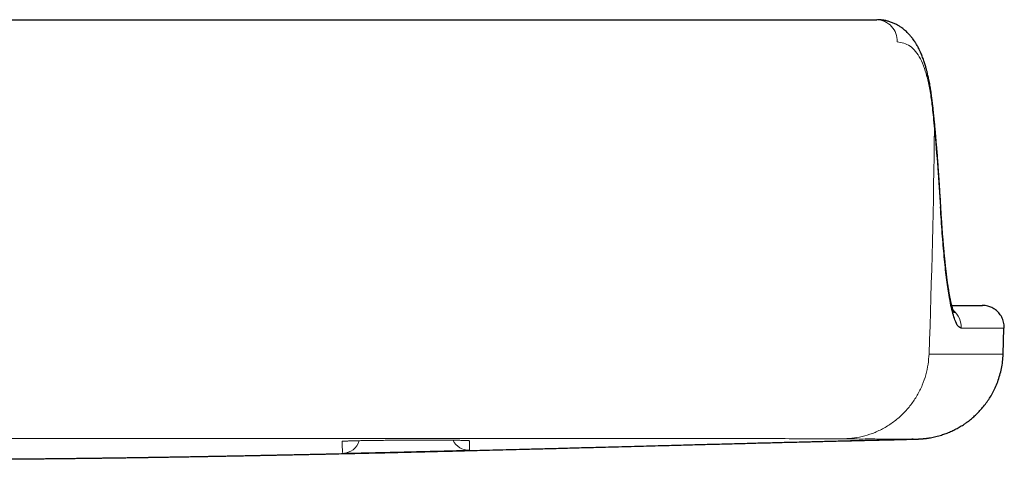
# Model space of a CAD drawing. Units: millimetres. Extents: x 8 to 830, y 12 to 2106.
# Drawn here: x 786 to 830, y 1378 to 1398 of the extents above; entities that cross this region are included whole.
import ezdxf

# ---------------------------------------------------------------- set-up
doc = ezdxf.new("R2010")
doc.units = ezdxf.units.MM

msp = doc.modelspace()

# ---------------------------------------------------------------- linework, layer by layer
at = {"color": 7, "linetype": 'Continuous', "lineweight": 30}
for p, q in [((827.423, 1389.566), (827.423, 1389.559)), ((827.424, 1389.564), (827.425, 1389.557)), ((827.932, 1385), (829.316, 1385)), ((830.26, 1382.788), (830.298, 1383.967)), ((830.301, 1383.967), (830.3, 1383.967)), ((826.165, 1378.923), (826.107, 1378.923))]:
    msp.add_line(p, q, dxfattribs=at)
at = {"color": 8, "linetype": 'Continuous', "lineweight": 0}
msp.add_line((826.274, 1378.923), (826.167, 1378.923), dxfattribs=at)
at = {"color": 8, "linetype": 'Continuous', "lineweight": 0, "flags": 128}
for points in [[(827.423, 1389.559), (827.423, 1389.532), (827.415, 1389.479)], [(805.84, 1378.862), (805.916, 1378.851), (806.008, 1378.846)], [(800.22, 1378.815), (800.312, 1378.82), (800.326, 1378.822)], [(800.221, 1378.814), (800.312, 1378.82), (800.373, 1378.83)]]:
    msp.add_lwpolyline(points, dxfattribs=at)
at = {"color": 8, "linetype": 'Continuous', "lineweight": 0}
for centre, radius, start, end in [((824.481, 1397.038), 0.963, 357.4662, 87.8379), ((826.798, 1394.078), 0.263, 340.1485, 5.2752), ((369.31, 1398.991), 457.871, 357.97237, 359.25531), ((827.358, 1384.001), 1.002, 358.0584, 50.2463), ((805.987, 1379.212), 0.8, 205.5523, 271.4621), ((800.236, 1379.072), 0.8, 271.2917, 343.5994)]:
    msp.add_arc(centre, radius, start, end, dxfattribs=at)
at = {"color": 7, "linetype": 'Continuous', "lineweight": 30}
for points, knots in [([(730.82, 1398), (730.884, 1398), (731.011, 1398), (731.243, 1398), (731.425, 1398), (731.525, 1398), (731.632, 1398), (731.747, 1398), (731.873, 1398), (732.031, 1398), (732.221, 1398), (732.444, 1398), (732.674, 1398), (732.904, 1398), (733.131, 1398), (733.296, 1398), (733.402, 1398), (733.447, 1398), (733.492, 1398), (733.537, 1398), (733.583, 1398), (733.629, 1398), (733.675, 1398), (733.768, 1398), (733.922, 1398), (734.171, 1398), (734.455, 1398), (734.748, 1398), (735.038, 1398), (735.311, 1398), (735.607, 1398), (735.924, 1398), (736.407, 1398), (737.095, 1398), (738.042, 1398), (739.087, 1398), (740.229, 1398), (741.462, 1398), (742.779, 1398), (744.173, 1398), (745.643, 1398), (747.19, 1398), (748.768, 1398), (750.36, 1398), (751.952, 1398), (753.391, 1398), (754.664, 1398), (755.48, 1398), (756.014, 1398), (756.264, 1398), (756.514, 1398), (756.764, 1398), (757.016, 1398), (757.268, 1398), (757.743, 1398), (758.484, 1398), (759.533, 1398), (760.709, 1398), (762.01, 1398), (763.234, 1398), (764.354, 1398), (765.105, 1398), (765.65, 1398), (765.976, 1398), (766.306, 1398), (766.629, 1398), (767.595, 1398), (769.47, 1398), (772.271, 1398), (775.334, 1398), (778.389, 1398), (781.438, 1398), (784.494, 1398), (787.893, 1398), (790.87, 1398), (792.901, 1398), (793.657, 1398), (793.892, 1398), (794.128, 1398), (794.364, 1398), (794.6, 1398), (795.079, 1398), (795.773, 1398), (796.653, 1398), (797.446, 1398), (798.079, 1398), (798.569, 1398), (798.935, 1398), (799.283, 1398), (799.677, 1398), (800.205, 1398), (800.853, 1398), (801.558, 1398), (802.237, 1398), (802.89, 1398), (803.517, 1398), (804.529, 1398), (805.921, 1398), (807.676, 1398), (809.392, 1398), (811.068, 1398), (812.696, 1398), (814.263, 1398), (815.753, 1398), (817.161, 1398), (818.487, 1398), (819.728, 1398), (820.879, 1398), (821.938, 1398), (822.899, 1398), (823.771, 1398), (824.268, 1398), (824.517, 1398)], [0, 0, 0, 0, 0.0388786, 0.0777541, 0.0879365, 0.0981195, 0.1083034, 0.1184882, 0.1292932, 0.1406571, 0.1572788, 0.1733921, 0.1889977, 0.2040963, 0.2169642, 0.2294406, 0.2318454, 0.2342351, 0.2366098, 0.2389694, 0.2413139, 0.2436433, 0.2459577, 0.2482571, 0.2577, 0.2666576, 0.2751425, 0.2831696, 0.2886375, 0.2941845, 0.2997284, 0.3052737, 0.3108244, 0.3234622, 0.3360385, 0.3485841, 0.3611478, 0.3737782, 0.3863508, 0.3988701, 0.4113856, 0.4239469, 0.4366031, 0.4483786, 0.4600512, 0.4716606, 0.4793086, 0.4869584, 0.4886772, 0.4903969, 0.4921175, 0.4938392, 0.4955621, 0.4972863, 0.499012, 0.5052914, 0.5123978, 0.5203345, 0.5291037, 0.5387074, 0.5450392, 0.5516883, 0.5538436, 0.5560303, 0.5582484, 0.5604979, 0.5625273, 0.5776929, 0.5982335, 0.6188101, 0.639179, 0.6595275, 0.6799605, 0.7004868, 0.7277387, 0.7397911, 0.7413723, 0.7429542, 0.7445368, 0.74612, 0.747704, 0.7492887, 0.75578, 0.7616914, 0.767023, 0.7717748, 0.7744649, 0.776926, 0.7791583, 0.7814979, 0.7849119, 0.7898545, 0.7946332, 0.7992492, 0.8037038, 0.8079984, 0.8121345, 0.8245921, 0.8370327, 0.8495067, 0.8620645, 0.8747551, 0.8874137, 0.8999564, 0.9124314, 0.9248878, 0.9373748, 0.9498497, 0.9623018, 0.9747792, 0.9873296, 1, 1, 1, 1]), ([(827.06, 1394.102), (827.051, 1394.186), (827.033, 1394.345), (827.005, 1394.561), (826.978, 1394.744), (826.954, 1394.897), (826.933, 1395.019), (826.916, 1395.113), (826.902, 1395.187), (826.889, 1395.25), (826.874, 1395.324), (826.855, 1395.414), (826.832, 1395.511), (826.812, 1395.597), (826.793, 1395.67), (826.775, 1395.742), (826.753, 1395.821), (826.728, 1395.907), (826.702, 1395.995), (826.672, 1396.088), (826.638, 1396.185), (826.602, 1396.284), (826.565, 1396.381), (826.523, 1396.48), (826.476, 1396.584), (826.428, 1396.683), (826.385, 1396.765), (826.347, 1396.833), (826.31, 1396.897), (826.266, 1396.967), (826.214, 1397.045), (826.151, 1397.134), (826.078, 1397.227), (825.995, 1397.323), (825.91, 1397.412), (825.825, 1397.491), (825.743, 1397.561), (825.654, 1397.629), (825.548, 1397.702), (825.417, 1397.778), (825.269, 1397.849), (825.139, 1397.898), (825.036, 1397.929), (824.966, 1397.947), (824.901, 1397.962), (824.831, 1397.975), (824.755, 1397.986), (824.662, 1397.996), (824.595, 1397.998), (824.558, 1397.999)], [0, 0, 0, 0, 0.0392104, 0.0740069, 0.1043394, 0.1301618, 0.1511197, 0.1676466, 0.1797191, 0.1899529, 0.2017267, 0.2195035, 0.2388171, 0.2553892, 0.267622, 0.2807418, 0.2963227, 0.3139274, 0.3314495, 0.3486173, 0.3709541, 0.3919521, 0.4115763, 0.4326455, 0.4566232, 0.4814133, 0.5006096, 0.5148059, 0.5297376, 0.5468031, 0.5665131, 0.5896773, 0.6162164, 0.642691, 0.6716199, 0.6965762, 0.7183183, 0.7399795, 0.7690154, 0.8011598, 0.8370391, 0.8739179, 0.8901002, 0.9056026, 0.9197247, 0.9330383, 0.9503349, 0.9726679, 1, 1, 1, 1]), ([(827.155, 1393.143), (827.141, 1393.287), (827.111, 1393.606), (827.078, 1393.925), (827.06, 1394.1)], [0, 0, 0, 0, 0.452393, 1, 1, 1, 1]), ([(827.424, 1389.564), (827.417, 1389.692), (827.402, 1389.938), (827.38, 1390.294), (827.359, 1390.621), (827.339, 1390.921), (827.32, 1391.192), (827.302, 1391.434), (827.286, 1391.649), (827.271, 1391.841), (827.257, 1392.021), (827.243, 1392.189), (827.23, 1392.344), (827.219, 1392.48), (827.209, 1392.589), (827.201, 1392.687), (827.191, 1392.792), (827.179, 1392.93), (827.163, 1393.101), (827.143, 1393.305), (827.12, 1393.542), (827.093, 1393.811), (827.072, 1394.002), (827.062, 1394.103)], [0, 0, 0, 0, 0.0843263, 0.1625716, 0.2347284, 0.3007896, 0.3607484, 0.4136904, 0.4607344, 0.502633, 0.5408062, 0.5796997, 0.6138188, 0.6435292, 0.6696262, 0.6855176, 0.7086607, 0.7390582, 0.7767134, 0.8216305, 0.8738141, 0.9332689, 1, 1, 1, 1]), ([(827.423, 1389.566), (827.416, 1389.67), (827.404, 1389.87), (827.386, 1390.157), (827.37, 1390.416), (827.354, 1390.649), (827.34, 1390.854), (827.328, 1391.031), (827.316, 1391.186), (827.306, 1391.329), (827.296, 1391.462), (827.286, 1391.588), (827.277, 1391.707), (827.268, 1391.825), (827.258, 1391.945), (827.248, 1392.073), (827.235, 1392.226), (827.22, 1392.41), (827.201, 1392.63), (827.179, 1392.878), (827.163, 1393.052), (827.155, 1393.144)], [0, 0, 0, 0, 0.087569, 0.167619, 0.240148, 0.305151, 0.362623, 0.411738, 0.453647, 0.4928, 0.531923, 0.565095, 0.598246, 0.631376, 0.664484, 0.698835, 0.738441, 0.792249, 0.853774, 0.923022, 1, 1, 1, 1]), ([(828.36, 1383.967), (828.31, 1383.984), (828.212, 1384.019), (828.084, 1384.28), (827.977, 1384.619), (827.888, 1384.995), (827.789, 1385.526), (827.685, 1386.243), (827.584, 1387.194), (827.493, 1388.266), (827.441, 1389.073), (827.415, 1389.479)], [0, 0, 0, 0, 0.1247622, 0.2481954, 0.3308627, 0.4145572, 0.4998991, 0.6279177, 0.7523683, 0.8756099, 1, 1, 1, 1]), ([(828.034, 1384.672), (828.034, 1384.671), (828.035, 1384.67), (828.031, 1384.676), (828.026, 1384.689), (828.017, 1384.709), (828.007, 1384.734), (827.997, 1384.763), (827.985, 1384.797), (827.973, 1384.837), (827.959, 1384.882), (827.945, 1384.93), (827.931, 1384.981), (827.918, 1385.034), (827.904, 1385.09), (827.89, 1385.152), (827.873, 1385.227), (827.855, 1385.312), (827.837, 1385.403), (827.821, 1385.491), (827.806, 1385.574), (827.793, 1385.655), (827.779, 1385.737), (827.765, 1385.825), (827.751, 1385.923), (827.736, 1386.026), (827.722, 1386.127), (827.71, 1386.215), (827.702, 1386.279), (827.696, 1386.326), (827.692, 1386.364), (827.686, 1386.411), (827.679, 1386.47), (827.669, 1386.549), (827.657, 1386.651), (827.643, 1386.78), (827.627, 1386.932), (827.61, 1387.101), (827.592, 1387.286), (827.573, 1387.487), (827.554, 1387.71), (827.533, 1387.957), (827.512, 1388.227), (827.49, 1388.522), (827.468, 1388.841), (827.445, 1389.188), (827.431, 1389.433), (827.423, 1389.559)], [0, 0, 0, 0, 0.002417, 0.024659, 0.05071, 0.072931, 0.09148, 0.109986, 0.129295, 0.149351, 0.169957, 0.189311, 0.208787, 0.227588, 0.245677, 0.264544, 0.285906, 0.311477, 0.335577, 0.357495, 0.377229, 0.395127, 0.413158, 0.431634, 0.452473, 0.473851, 0.494288, 0.51114, 0.524345, 0.530222, 0.536603, 0.545014, 0.555458, 0.567937, 0.586399, 0.608047, 0.632886, 0.660918, 0.688749, 0.719146, 0.752109, 0.787636, 0.825722, 0.865613, 0.907962, 0.95276, 1, 1, 1, 1]), ([(830.313, 1383.966), (830.313, 1384.015), (830.312, 1384.109), (830.287, 1384.244), (830.248, 1384.364), (830.196, 1384.476), (830.135, 1384.574), (830.066, 1384.661), (829.996, 1384.734), (829.919, 1384.798), (829.837, 1384.854), (829.751, 1384.901), (829.658, 1384.941), (829.557, 1384.972), (829.44, 1384.995), (829.357, 1384.998), (829.314, 1385)], [0, 0, 0, 0, 0.089895, 0.174946, 0.253425, 0.323956, 0.403942, 0.468453, 0.530314, 0.591966, 0.653107, 0.715985, 0.773391, 0.840542, 0.916512, 1, 1, 1, 1]), ([(826.32, 1378.921), (826.333, 1378.922), (826.358, 1378.922), (826.393, 1378.924), (826.426, 1378.925), (826.457, 1378.926), (826.486, 1378.928), (826.513, 1378.93), (826.537, 1378.931), (826.56, 1378.933), (826.58, 1378.935), (826.596, 1378.936), (826.61, 1378.937), (826.624, 1378.938), (826.638, 1378.94), (826.651, 1378.941), (826.665, 1378.942), (826.678, 1378.944), (826.691, 1378.945), (826.703, 1378.946), (826.723, 1378.949), (826.752, 1378.952), (826.791, 1378.957), (826.83, 1378.962), (826.869, 1378.968), (826.909, 1378.974), (826.979, 1378.986), (827.075, 1379.004), (827.2, 1379.033), (827.329, 1379.066), (827.484, 1379.111), (827.669, 1379.175), (827.874, 1379.258), (828.073, 1379.353), (828.267, 1379.458), (828.436, 1379.562), (828.584, 1379.663), (828.717, 1379.762), (828.858, 1379.876), (829.011, 1380.012), (829.171, 1380.172), (829.336, 1380.358), (829.495, 1380.561), (829.644, 1380.779), (829.78, 1381.01), (829.906, 1381.262), (830.018, 1381.534), (830.114, 1381.825), (830.188, 1382.131), (830.241, 1382.451), (830.254, 1382.668), (830.26, 1382.778)], [0, 0, 0, 0, 0.04824, 0.093269, 0.135089, 0.173704, 0.209115, 0.240778, 0.269356, 0.294852, 0.31727, 0.332211, 0.34539, 0.356807, 0.368896, 0.378075, 0.38454, 0.390277, 0.395817, 0.401161, 0.406308, 0.421069, 0.433952, 0.444985, 0.454217, 0.46173, 0.467746, 0.484147, 0.499558, 0.514155, 0.528142, 0.54986, 0.571412, 0.592831, 0.614098, 0.635196, 0.650152, 0.665477, 0.682817, 0.702312, 0.723946, 0.747685, 0.77347, 0.797645, 0.823246, 0.850176, 0.878317, 0.907534, 0.937671, 0.968554, 1, 1, 1, 1]), ([(763.227, 1378.191), (763.248, 1378.19), (763.324, 1378.189), (763.443, 1378.187), (763.601, 1378.183), (763.755, 1378.18), (763.9, 1378.178), (764.021, 1378.175), (764.114, 1378.173), (764.224, 1378.171), (764.361, 1378.169), (764.524, 1378.165), (764.714, 1378.162), (764.916, 1378.158), (765.117, 1378.154), (765.309, 1378.15), (765.496, 1378.147), (765.677, 1378.143), (765.861, 1378.14), (766.058, 1378.136), (766.278, 1378.133), (766.522, 1378.128), (766.812, 1378.123), (767.139, 1378.117), (767.495, 1378.111), (767.797, 1378.106), (768.042, 1378.102), (768.227, 1378.099), (768.398, 1378.097), (768.559, 1378.094), (768.718, 1378.092), (768.881, 1378.089), (769.051, 1378.086), (769.233, 1378.084), (769.425, 1378.081), (769.618, 1378.078), (769.81, 1378.075), (769.999, 1378.072), (770.181, 1378.07), (770.344, 1378.068), (770.49, 1378.066), (770.611, 1378.064), (770.713, 1378.063), (770.808, 1378.061), (770.907, 1378.06), (771.012, 1378.059), (771.12, 1378.057), (771.228, 1378.056), (771.326, 1378.054), (771.438, 1378.053), (771.563, 1378.051), (771.696, 1378.05), (771.822, 1378.048), (771.931, 1378.047), (772.026, 1378.046), (772.125, 1378.045), (772.238, 1378.043), (772.373, 1378.042), (772.523, 1378.04), (772.717, 1378.038), (772.946, 1378.036), (773.203, 1378.033), (773.6, 1378.029), (774.152, 1378.024), (774.868, 1378.018), (775.596, 1378.013), (776.674, 1378.007), (778.1, 1378.002), (779.875, 1377.999), (781.511, 1378.001), (783.002, 1378.005), (784.073, 1378.01), (784.863, 1378.015), (785.385, 1378.019), (785.922, 1378.023), (786.362, 1378.027), (786.694, 1378.03), (786.913, 1378.032), (787.135, 1378.034), (787.354, 1378.037), (787.56, 1378.039), (787.731, 1378.041), (787.871, 1378.042), (787.988, 1378.043), (788.103, 1378.045), (788.222, 1378.046), (788.351, 1378.048), (788.502, 1378.05), (788.661, 1378.052), (788.811, 1378.053), (788.934, 1378.055), (789.04, 1378.056), (789.126, 1378.058), (789.211, 1378.059), (789.306, 1378.06), (789.435, 1378.062), (789.6, 1378.064), (789.803, 1378.067), (790.017, 1378.07), (790.261, 1378.073), (790.54, 1378.077), (790.813, 1378.081), (791.059, 1378.085), (791.258, 1378.088), (791.436, 1378.091), (791.597, 1378.093), (791.755, 1378.096), (791.919, 1378.098), (792.112, 1378.101), (792.337, 1378.105), (792.598, 1378.109), (792.881, 1378.114), (793.179, 1378.119), (793.487, 1378.124), (793.77, 1378.129), (794.016, 1378.134), (794.216, 1378.137), (794.395, 1378.141), (794.563, 1378.144), (794.731, 1378.147), (794.909, 1378.15), (795.099, 1378.154), (795.295, 1378.158), (795.485, 1378.161), (795.66, 1378.165), (795.817, 1378.168), (795.954, 1378.17), (796.073, 1378.173), (796.174, 1378.175), (796.259, 1378.176), (796.343, 1378.178), (796.424, 1378.18), (796.503, 1378.181), (796.579, 1378.183), (796.652, 1378.184), (796.722, 1378.186), (796.823, 1378.188), (796.949, 1378.19), (797.103, 1378.193), (797.283, 1378.197), (797.485, 1378.201), (797.718, 1378.205), (797.975, 1378.211), (798.245, 1378.216), (798.515, 1378.222), (798.765, 1378.227), (798.997, 1378.232), (799.212, 1378.236), (799.418, 1378.241), (799.704, 1378.247), (800.084, 1378.255), (800.565, 1378.266), (801.061, 1378.277), (801.557, 1378.289), (802.036, 1378.3), (802.516, 1378.311), (802.998, 1378.323), (803.491, 1378.335), (803.98, 1378.347), (804.432, 1378.358), (804.854, 1378.369), (805.255, 1378.379), (805.684, 1378.389), (806.137, 1378.401), (806.653, 1378.414), (807.221, 1378.429), (807.831, 1378.444), (808.503, 1378.462), (809.242, 1378.481), (810.059, 1378.503), (810.896, 1378.525), (811.657, 1378.545), (812.338, 1378.563), (812.924, 1378.579), (813.499, 1378.594), (814.051, 1378.609), (814.576, 1378.623), (815.066, 1378.636), (815.522, 1378.648), (815.945, 1378.659), (816.344, 1378.67), (816.722, 1378.68), (817.223, 1378.693), (817.857, 1378.71), (818.632, 1378.73), (819.272, 1378.747), (819.772, 1378.76), (820.135, 1378.769), (820.508, 1378.778), (820.899, 1378.788), (821.255, 1378.797), (821.571, 1378.805), (821.852, 1378.812), (822.159, 1378.819), (822.495, 1378.827), (822.845, 1378.836), (823.194, 1378.844), (823.531, 1378.852), (823.883, 1378.86), (824.247, 1378.869), (824.621, 1378.878), (824.975, 1378.886), (825.305, 1378.894), (825.572, 1378.901), (825.781, 1378.906), (825.949, 1378.91), (826.129, 1378.915), (826.263, 1378.918), (826.336, 1378.92), (826.343, 1378.92)], [0, 0, 0, 0, 0.001659, 0.006059, 0.010208, 0.015262, 0.019893, 0.024103, 0.027531, 0.03094, 0.03446, 0.038127, 0.041976, 0.046033, 0.049536, 0.052751, 0.055696, 0.058403, 0.060936, 0.063649, 0.066747, 0.070244, 0.073983, 0.079049, 0.084219, 0.089374, 0.092402, 0.095337, 0.09798, 0.100325, 0.102936, 0.105536, 0.108428, 0.111617, 0.115106, 0.118735, 0.122404, 0.126503, 0.130682, 0.134788, 0.138424, 0.141572, 0.144074, 0.146687, 0.149498, 0.152523, 0.155888, 0.158293, 0.160855, 0.163439, 0.165985, 0.168519, 0.170863, 0.172583, 0.174044, 0.175398, 0.177059, 0.17906, 0.181321, 0.183542, 0.18744, 0.191071, 0.194437, 0.204291, 0.214435, 0.224716, 0.235086, 0.259995, 0.285067, 0.310158, 0.329213, 0.348146, 0.355449, 0.362639, 0.370221, 0.378177, 0.381213, 0.384299, 0.387444, 0.39065, 0.393627, 0.396215, 0.398036, 0.399716, 0.401305, 0.403117, 0.405227, 0.407601, 0.410749, 0.413829, 0.416784, 0.419374, 0.421621, 0.423983, 0.426634, 0.429572, 0.43474, 0.439878, 0.445008, 0.450345, 0.455983, 0.461947, 0.465961, 0.469515, 0.472602, 0.475228, 0.477557, 0.480108, 0.482926, 0.486527, 0.4904, 0.494556, 0.498888, 0.503272, 0.507689, 0.510861, 0.513676, 0.516149, 0.518479, 0.520981, 0.523687, 0.526893, 0.53039, 0.533907, 0.537272, 0.5405, 0.543552, 0.546506, 0.54938, 0.552217, 0.555158, 0.558156, 0.56121, 0.564322, 0.567495, 0.570734, 0.574093, 0.577613, 0.581328, 0.585265, 0.589386, 0.593507, 0.597677, 0.601961, 0.605934, 0.609613, 0.612973, 0.61602, 0.618882, 0.621741, 0.62824, 0.635012, 0.642117, 0.649196, 0.656002, 0.662376, 0.669534, 0.6764, 0.683302, 0.690311, 0.695602, 0.701284, 0.707358, 0.713826, 0.720553, 0.729279, 0.737898, 0.746415, 0.757693, 0.769172, 0.780983, 0.793128, 0.801409, 0.809816, 0.81798, 0.825777, 0.833208, 0.840274, 0.846604, 0.852612, 0.858301, 0.863672, 0.868846, 0.879846, 0.890895, 0.901984, 0.907145, 0.91223, 0.917405, 0.922993, 0.928847, 0.932537, 0.936409, 0.940749, 0.945564, 0.950641, 0.955566, 0.960332, 0.964937, 0.970491, 0.975781, 0.980785, 0.985477, 0.989756, 0.992092, 0.994348, 0.996878, 0.999717, 1, 1, 1, 1]), ([(822.826, 1378.837), (822.826, 1378.837), (822.828, 1378.837), (822.85, 1378.838), (822.887, 1378.839), (822.941, 1378.84), (823.019, 1378.842), (823.127, 1378.844), (823.261, 1378.847), (823.397, 1378.851), (823.532, 1378.854), (823.665, 1378.857), (823.834, 1378.861), (824.037, 1378.866), (824.279, 1378.872), (824.528, 1378.878), (824.789, 1378.884), (825.055, 1378.89), (825.317, 1378.897), (825.571, 1378.903), (825.826, 1378.909), (826.061, 1378.915), (826.212, 1378.919), (826.274, 1378.92)], [0, 0, 0, 0, 0.017226, 0.036781, 0.056862, 0.078298, 0.101773, 0.137117, 0.176641, 0.215921, 0.254506, 0.2924, 0.329606, 0.397755, 0.464093, 0.532662, 0.604258, 0.678762, 0.750224, 0.815776, 0.881605, 0.951561, 1, 1, 1, 1]), ([(825.575, 1378.908), (825.575, 1378.908), (825.574, 1378.908), (825.579, 1378.908), (825.594, 1378.908), (825.619, 1378.909), (825.655, 1378.91), (825.699, 1378.911), (825.754, 1378.912), (825.844, 1378.914), (825.965, 1378.917), (826.063, 1378.92), (826.107, 1378.921)], [0, 0, 0, 0, 0.010066, 0.096092, 0.17641, 0.253734, 0.331091, 0.411507, 0.497685, 0.591833, 0.814475, 1, 1, 1, 1]), ([(825.575, 1378.904), (825.654, 1378.906), (825.841, 1378.911), (826.028, 1378.916), (826.136, 1378.919)], [0, 0, 0, 0, 0.422102, 1, 1, 1, 1]), ([(789.904, 1378.068), (789.904, 1378.068), (789.905, 1378.068), (789.919, 1378.068), (789.93, 1378.069), (789.951, 1378.069), (789.979, 1378.069), (790.017, 1378.07), (790.079, 1378.071), (790.172, 1378.072), (790.302, 1378.074), (790.461, 1378.076), (790.648, 1378.079), (790.849, 1378.082), (791.057, 1378.085), (791.259, 1378.088), (791.457, 1378.091), (791.642, 1378.094), (791.815, 1378.097), (791.976, 1378.1), (792.125, 1378.102), (792.262, 1378.104), (792.386, 1378.106), (792.499, 1378.108), (792.599, 1378.11), (792.682, 1378.111), (792.749, 1378.112), (792.801, 1378.113), (792.847, 1378.114), (792.897, 1378.115), (792.951, 1378.116), (793, 1378.117), (793.031, 1378.117), (793.044, 1378.117), (793.042, 1378.117), (793.042, 1378.117)], [0, 0, 0, 0, 0.0306, 0.051391, 0.073084, 0.085222, 0.099401, 0.115842, 0.134687, 0.170058, 0.212062, 0.260842, 0.316492, 0.379071, 0.436545, 0.495809, 0.551115, 0.602349, 0.649531, 0.692689, 0.731859, 0.767089, 0.798445, 0.82602, 0.849955, 0.870462, 0.883795, 0.895606, 0.906205, 0.91603, 0.934472, 0.952316, 0.970791, 0.991012, 1, 1, 1, 1])]:
    msp.add_open_spline(points, degree=3, knots=knots, dxfattribs=at)
at = {"color": 8, "linetype": 'Continuous', "lineweight": 0}
for points, knots in [([(827.045, 1393.989), (827.017, 1394.218), (826.961, 1394.676), (826.839, 1395.276), (826.688, 1395.801), (826.505, 1396.238), (826.285, 1396.574), (825.951, 1396.905), (825.646, 1396.959), (825.442, 1396.995)], [0, 0, 0, 0, 0.1234935, 0.2477226, 0.3723977, 0.4971115, 0.6222355, 0.7482025, 1, 1, 1, 1]), ([(827.142, 1393.04), (827.125, 1393.217), (827.094, 1393.534), (827.06, 1393.85), (827.045, 1393.989)], [0, 0, 0, 0, 0.56, 1, 1, 1, 1]), ([(827.142, 1393.04), (827.153, 1393.074), (827.164, 1393.109), (827.154, 1393.142), (827.154, 1393.143)], [0, 0, 0, 0, 0.96786, 1, 1, 1, 1]), ([(827.415, 1389.479), (827.377, 1390.073), (827.302, 1391.262), (827.195, 1392.447), (827.142, 1393.04)], [0, 0, 0, 0, 0.49964, 1, 1, 1, 1]), ([(830.3, 1383.967), (830.286, 1383.967), (830.256, 1383.967), (830.008, 1383.967), (829.611, 1383.967), (829.078, 1383.967), (828.597, 1383.967), (828.36, 1383.967)], [0, 0, 0, 0, 0.200594, 0.404882, 0.607456, 0.806453, 1, 1, 1, 1]), ([(826.894, 1382.791), (826.883, 1382.635), (826.861, 1382.317), (826.756, 1381.841), (826.593, 1381.367), (826.365, 1380.906), (826.076, 1380.472), (825.73, 1380.076), (825.335, 1379.731), (824.904, 1379.443), (824.447, 1379.219), (823.978, 1379.061), (823.508, 1378.961), (823.196, 1378.944), (823.042, 1378.935)], [0, 0, 0, 0, 0.077278, 0.157666, 0.240727, 0.325914, 0.412578, 0.5, 0.587422, 0.674086, 0.759273, 0.842334, 0.922722, 1, 1, 1, 1]), ([(826.894, 1382.791), (827.118, 1382.79), (827.574, 1382.79), (828.078, 1382.79), (828.595, 1382.79), (829.034, 1382.79), (829.418, 1382.79), (829.872, 1382.79), (830.228, 1382.789), (830.216, 1382.789), (830.212, 1382.789)], [0, 0, 0, 0, 0.092062, 0.187957, 0.286766, 0.38793, 0.490996, 0.595512, 0.845031, 1, 1, 1, 1]), ([(823.042, 1378.935), (822.832, 1378.937), (822.412, 1378.941), (821.368, 1378.937), (820.053, 1378.941), (818.452, 1378.943), (816.597, 1378.945), (814.494, 1378.946), (812.179, 1378.947), (809.679, 1378.949), (807.024, 1378.95), (804.242, 1378.947), (801.373, 1378.949), (797.109, 1378.946), (791.472, 1378.947), (784.448, 1378.952), (777.41, 1378.944), (770.382, 1378.95), (764.744, 1378.948), (760.493, 1378.949), (757.599, 1378.948), (754.757, 1378.952), (751.998, 1378.95), (749.36, 1378.947), (746.895, 1378.947), (744.646, 1378.947), (742.63, 1378.945), (740.874, 1378.94), (739.397, 1378.941), (738.215, 1378.939), (737.207, 1378.934), (736.677, 1378.935), (736.151, 1378.921), (735.683, 1378.924), (735.262, 1378.921), (734.893, 1378.923), (734.58, 1378.925), (734.375, 1378.926), (734.296, 1378.925), (734.281, 1378.925)], [0, 0, 0, 0, 0.021191, 0.04234, 0.063628, 0.084878, 0.106011, 0.127243, 0.148511, 0.169669, 0.190897, 0.212186, 0.233287, 0.254354, 0.305041, 0.355611, 0.406229, 0.45697, 0.507467, 0.528438, 0.549488, 0.570663, 0.592192, 0.613849, 0.635379, 0.657038, 0.678676, 0.700218, 0.721914, 0.743545, 0.765099, 0.797588, 0.830189, 0.862787, 0.895304, 0.927864, 0.960401, 0.992927, 1, 1, 1, 1]), ([(800.221, 1378.814), (800.225, 1378.816), (800.235, 1378.82), (800.313, 1378.826), (800.434, 1378.832), (800.601, 1378.838), (800.812, 1378.844), (801.063, 1378.849), (801.35, 1378.854), (801.667, 1378.859), (802.008, 1378.863), (802.367, 1378.866), (802.738, 1378.869), (803.115, 1378.871), (803.493, 1378.872), (803.865, 1378.873), (804.224, 1378.873), (804.564, 1378.873), (804.881, 1378.871), (805.166, 1378.87), (805.415, 1378.867), (805.624, 1378.864), (805.792, 1378.86), (805.914, 1378.856), (805.993, 1378.851), (806.003, 1378.848), (806.008, 1378.846)], [0, 0, 0, 0, 0.042012, 0.083714, 0.12526, 0.166778, 0.208391, 0.250242, 0.292153, 0.333909, 0.375574, 0.417169, 0.458709, 0.500231, 0.541793, 0.58343, 0.625123, 0.666819, 0.708461, 0.750034, 0.791603, 0.833238, 0.874932, 0.916643, 0.958332, 1, 1, 1, 1]), ([(826.107, 1378.923), (826.033, 1378.923), (825.866, 1378.921), (825.522, 1378.923), (825.179, 1378.923), (824.905, 1378.925), (824.604, 1378.922), (824.272, 1378.928), (823.887, 1378.924), (823.551, 1378.924), (823.212, 1378.932), (823.042, 1378.935)], [0, 0, 0, 0, 0.162487, 0.364154, 0.454883, 0.545401, 0.63617, 0.726819, 0.817405, 0.908662, 1, 1, 1, 1]), ([(800.254, 1378.272), (800.252, 1378.285), (800.246, 1378.31), (800.235, 1378.499), (800.226, 1378.688), (800.221, 1378.814)], [0, 0, 0, 0, 0.2499836, 0.4999798, 1, 1, 1, 1]), ([(806.007, 1378.413), (806.004, 1378.412), (805.997, 1378.412), (805.94, 1378.41), (805.85, 1378.407), (805.727, 1378.404), (805.57, 1378.399), (805.383, 1378.394), (805.167, 1378.388), (804.926, 1378.382), (804.662, 1378.375), (804.38, 1378.368), (804.081, 1378.36), (803.771, 1378.353), (803.452, 1378.345), (803.13, 1378.337), (802.807, 1378.329), (802.489, 1378.321), (802.178, 1378.314), (801.88, 1378.307), (801.597, 1378.3), (801.334, 1378.294), (801.093, 1378.289), (800.877, 1378.284), (800.691, 1378.28), (800.534, 1378.277), (800.41, 1378.274), (800.321, 1378.273), (800.265, 1378.272), (800.258, 1378.272), (800.254, 1378.272)], [0, 0, 0, 0, 0.035982, 0.071663, 0.107442, 0.143094, 0.178774, 0.214553, 0.250207, 0.285885, 0.321664, 0.35732, 0.392996, 0.428776, 0.464433, 0.500107, 0.535887, 0.571546, 0.607219, 0.642999, 0.67866, 0.714331, 0.750111, 0.785773, 0.821443, 0.857223, 0.892887, 0.928554, 0.964334, 1, 1, 1, 1]), ([(806.008, 1378.846), (806.008, 1378.79), (806.008, 1378.679), (806.007, 1378.523), (806.007, 1378.428), (806.007, 1378.418), (806.007, 1378.413)], [0, 0, 0, 0, 0.250012, 0.500018, 0.750013, 1, 1, 1, 1])]:
    msp.add_open_spline(points, degree=3, knots=knots, dxfattribs=at)

doc.saveas('drawing.dxf')
